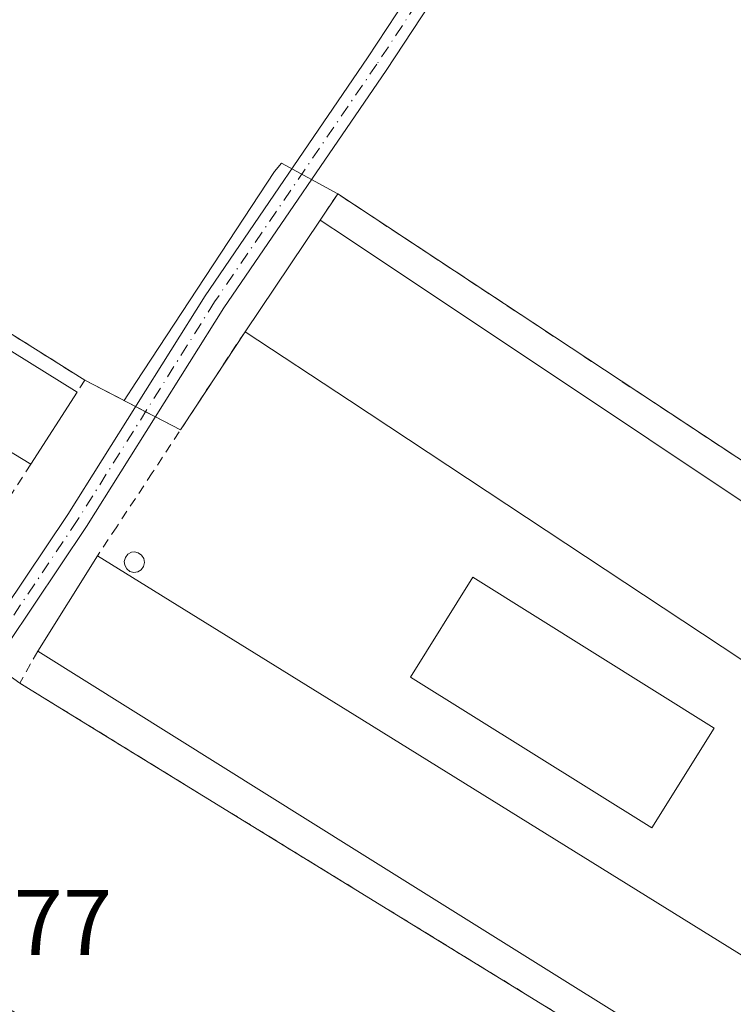
# Model space of a CAD drawing. Units: metres. Extents: x 626035 to 629530, y 4643965 to 4646340.
# Drawn here: x 628674 to 628751, y 4644327 to 4644433 of the extents above; entities that cross this region are included whole.
import ezdxf

# ---------------------------------------------------------------- set-up
doc = ezdxf.new("R2010")
doc.units = ezdxf.units.M
doc.header["$MEASUREMENT"] = 0
doc.linetypes.add('DGN Style 2', pattern=[1.6480167562047852, 0.988810053722871, -0.6592067024819142])
doc.linetypes.add('DGN Style 4', pattern=[2.6384748266838614, 1.318413404963828, -0.6592067024819142, 0.001648016756204785, -0.6592067024819142])
for name, color, linetype, lineweight in [('Agrupación de edificios CxS', 7, 'Continuous', 0), ('Alambrada', 7, 'DGN Style 2', 0), ('Camino Cxs', 7, 'Continuous', 0), ('Camino eje', 30, 'DGN Style 4', 13), ('Cultivos herbáceos CxS', 92, 'Continuous', 0), ('Depósito genérico Cxs', 203, 'Continuous', 0), ('Edificación industrial Cxs', 135, 'Continuous', 13), ('Edificación ligera Cxs', 1, 'Continuous', 0), ('Núcleo urbano CxS', 7, 'Continuous', 0), ('Rótulo de punto de cota en terreno', 7, 'Continuous', 0), ('Tendido', 6, 'Continuous', 0)]:
    doc.layers.add(name, color=color, linetype=linetype, lineweight=lineweight)
doc.styles.add('Style-Arial', font='txt')

# ---------------------------------------------------------------- blocks, each defined once
blk = doc.blocks.new('*U7')
at = {"layer": 'Núcleo urbano CxS', "color": 7, "linetype": 'Continuous', "lineweight": 0}
for points in [[(628838.7471000003, 4644260.261600001, 252.207899999994), (628818.9271000001, 4644272.876700001, 252.3224999999948), (628811.7166999998, 4644277.4334, 252.2663999999932), (628787.8300999999, 4644291.5801, 252.1989000000031), (628678.7301000003, 4644358.620100001, 252.2896999999939), (628674.4101, 4644361.280099999, 252.3641999999964), (628669.8852000004, 4644364.5078, 252.5135000000009), (628665.4907000001, 4644357.739900001, 252.6401000000042), (628651.5701000001, 4644336.301300001, 252.6266999999934), (628648.7871000003, 4644332.023499999, 252.6883999999991), (628646.8350999998, 4644329.022500001, 252.7180999999982), (628572.6688999999, 4644375.3059, 252.7062000000006), (628503.8695, 4644418.240300001, 252.7709999999934)], [(628527.1277000001, 4644453.856899999, 252.7908000000025), (628527.1701999997, 4644453.8301, 252.7918000000063), (628528.7200999996, 4644453.0306, 252.7633999999962), (628544.4401000004, 4644478.6801, 251.912599999996), (628546.6201, 4644477.370100001, 251.9864999999991), (628599.6401000004, 4644445.220100001, 252.2059000000008), (628681.4200999998, 4644393.8301, 252.0951000000059), (628685.6310999999, 4644391.641799999, 252.1941999999981), (628686.9079, 4644393.585700001, 252.1233999999968), (628701.8163000002, 4644416.281500001, 251.8340999999928), (628702.5591000002, 4644417.155200001, 251.8025000000052), (628708.6201, 4644413.870100001, 252.0763000000007), (628771.2525000004, 4644372.545800001, 251.8502000000008), (628776.5089999996, 4644369.0777, 251.8304000000062), (628797.8301999997, 4644355.0101, 251.8568999999989), (628845.9101, 4644322.920100001, 251.809699999998)]]:
    blk.add_polyline3d(points, dxfattribs=at)
blk = doc.blocks.new('*U10')
at = {"layer": 'Cultivos herbáceos CxS', "color": 92, "linetype": 'Continuous', "lineweight": 0}
for points in [[(628842.8772999998, 4644215.336300001, 252.6361000000034), (628651.5701000001, 4644336.301300001, 252.6266999999934), (628665.4907000001, 4644357.739900001, 252.6401000000042), (628669.8852000004, 4644364.5078, 252.5135000000009), (628674.4101, 4644361.280099999, 252.3641999999964), (628678.7301000003, 4644358.620100001, 252.2896999999939), (628787.8300999999, 4644291.5801, 252.1989000000031), (628811.7166999998, 4644277.4334, 252.2663999999932), (628818.9271000001, 4644272.876700001, 252.3224999999948), (628838.7471000003, 4644260.261600001, 252.207899999994)], [(628845.9101, 4644322.920100001, 251.809699999998), (628797.8301999997, 4644355.0101, 251.8568999999989), (628776.5089999996, 4644369.0777, 251.8304000000062), (628771.2525000004, 4644372.545800001, 251.8502000000008), (628708.6201, 4644413.870100001, 252.0763000000007), (628702.5591000002, 4644417.155200001, 251.8025000000052), (628701.8163000002, 4644416.281500001, 251.8340999999928), (628686.9079, 4644393.585700001, 252.1233999999968), (628685.6310999999, 4644391.641799999, 252.1941999999981), (628681.4200999998, 4644393.8301, 252.0951000000059), (628599.6401000004, 4644445.220100001, 252.2059000000008), (628546.6201, 4644477.370100001, 251.9864999999991), (628544.4401000004, 4644478.6801, 251.912599999996), (628528.7200999996, 4644453.0306, 252.7633999999962), (628527.1701999997, 4644453.8301, 252.7918000000063), (628527.1277000001, 4644453.856899999, 252.7908000000025)]]:
    blk.add_polyline3d(points, dxfattribs=at)

msp = doc.modelspace()

# ---------------------------------------------------------------- linework, layer by layer
at = {"layer": 'Agrupación de edificios CxS', "color": 7, "linetype": 'Continuous', "lineweight": 0, "extrusion": (0.05811509745300711, 0.08630955067176413, 0.9945719164097013), "elevation": 437646.2936077064, "flags": 128}
msp.add_lwpolyline([(2072503.717549187, -4180777.278995584), (2072503.717549188, -4180791.824685057)], dxfattribs=at)
at = {"layer": 'Agrupación de edificios CxS', "color": 7, "linetype": 'Continuous', "lineweight": 0, "extrusion": (-0.835568274890535, 0.5493866124693118, 8.964345970943615e-05), "elevation": 2026250.037441056, "flags": 128}
msp.add_lwpolyline([(-4226098.497749601, 76.26403671383599), (-4226101.566498354, 73.20023670152216), (-4226111.140818173, 73.15813670136166)], dxfattribs=at)
at = {"layer": 'Agrupación de edificios CxS', "color": 7, "linetype": 'Continuous', "lineweight": 0, "extrusion": (-0.1411964769289235, 0.0733737453599086, 0.9872587545292872), "elevation": 252259.6037946561, "flags": 128}
msp.add_lwpolyline([(-4411055.882421422, -1563517.040504678), (-4411055.882421422, -1563510.809478617)], dxfattribs=at)
at = {"layer": 'Agrupación de edificios CxS', "color": 7, "linetype": 'Continuous', "lineweight": 0, "extrusion": (-0.5098153896757888, 0.2649284012385277, 0.8184749297730025), "elevation": 910125.4321706959, "flags": 128}
msp.add_lwpolyline([(-4411057.747933442, -1296092.666062194), (-4411057.747933442, -1296091.194978022)], dxfattribs=at)
at = {"layer": 'Agrupación de edificios CxS', "color": 7, "linetype": 'Continuous', "lineweight": 0, "extrusion": (-0.4139865994432551, 0.2151304387932611, 0.8844964611495225), "elevation": 739107.5390821582, "flags": 128}
msp.add_lwpolyline([(-4411057.744625781, -1400678.679367947), (-4411057.744625781, -1400677.318090015)], dxfattribs=at)
at = {"layer": 'Agrupación de edificios CxS', "color": 7, "linetype": 'Continuous', "lineweight": 0, "extrusion": (-0.4066611041594027, 0.2113234260965111, 0.8888020904265965), "elevation": 726032.8499584924, "flags": 128}
msp.add_lwpolyline([(-4411058.598100724, -1407496.243357627), (-4411058.598100724, -1407492.833953464)], dxfattribs=at)
at = {"layer": 'Agrupación de edificios CxS', "color": 7, "linetype": 'Continuous', "lineweight": 0}
for points in [[(628527.1700999998, 4644453.8301, 254.692200000005), (628528.7200999996, 4644453.0306, 254.3905999999988), (628544.4401000004, 4644478.6801, 253.9948000000004), (628546.6201, 4644477.370100001, 254.051999999996), (628599.6401000004, 4644445.220100001, 253.8077000000048), (628681.4200999998, 4644393.8301, 253.8698000000004), (628691.7044000003, 4644388.4858, 257.9040999999997), (628693.3901000004, 4644391.050100001, 254.8402999999962), (628698.6501000002, 4644399.050100001, 254.7982000000048), (628706.7301000003, 4644411.050100001, 253.2847000000038), (628708.6201, 4644413.870100001, 252.3631000000023), (628771.2525000004, 4644372.545800001, 252.2960000000021), (628797.8300999999, 4644355.0101, 252.4274000000005), (628845.9101, 4644322.920100001, 252.3322999999946)], [(628528.7200999996, 4644453.0306, 254.3905999999988), (628544.4401000004, 4644478.6801, 253.9948000000004), (628546.6201, 4644477.370100001, 254.051999999996), (628599.6401000004, 4644445.220100001, 253.8077000000048), (628681.4200999998, 4644393.8301, 253.8698000000004)], [(628838.7471000003, 4644260.261600001, 252.3224999999948), (628816.1901000004, 4644274.780099999, 254.525999999998), (628814.3901000004, 4644275.850099999, 254.5813000000053), (628787.8300999999, 4644291.5801, 254.3592000000062), (628678.7301000003, 4644358.620100001, 253.4021000000066), (628674.4101, 4644361.280099999, 252.9223000000056), (628666.8158, 4644366.6973, 252.5498999999982), (628647.3901000004, 4644339.170100001, 252.7541999999958), (628617.9200999998, 4644357.710100001, 253.164300000004), (628572.1101000002, 4644387.360099999, 253.0843000000023), (628524.2100999998, 4644416.9901, 252.6269000000029)], [(628706.7301000003, 4644411.050100001, 253.2847000000038), (628708.6201, 4644413.870100001, 252.3631000000023), (628771.2525000004, 4644372.545800001, 252.2960000000021), (628797.8300999999, 4644355.0101, 252.4274000000005), (628845.9101, 4644322.920100001, 252.3322999999946)], [(628816.1901000004, 4644274.780099999, 254.525999999998), (628814.3901000004, 4644275.850099999, 254.5813000000053), (628787.8300999999, 4644291.5801, 254.3592000000062), (628678.7301000003, 4644358.620100001, 253.4021000000066), (628674.4101, 4644361.280099999, 252.9223000000056)]]:
    msp.add_polyline3d(points, dxfattribs=at)
at = {"layer": 'Alambrada', "color": 7, "linetype": 'DGN Style 2', "lineweight": 0}
for points in [[(628675.6101000002, 4644384.800100001, 254.1790000000037), (628670.1001000004, 4644376.2601, 252.8414000000048), (628669.0900999998, 4644369.920100001, 252.4575000000041), (628647.3901000004, 4644339.170100001, 252.7541999999958), (628617.9200999998, 4644357.710100001, 253.164300000004), (628572.1101000002, 4644387.360099999, 253.0843000000023), (628524.2100999998, 4644416.9901, 252.6269000000029), (628517.4200999998, 4644421.020099999, 252.7522999999928), (628511.3201000001, 4644424.640100001, 254.6450000000041), (628544.4401000004, 4644478.6801, 253.9948000000004), (628546.6201, 4644477.370100001, 254.051999999996), (628599.6401000004, 4644445.220100001, 253.8077000000048), (628681.4200999998, 4644393.8301, 253.8698000000004), (628680.5900999998, 4644392.530099999, 254.3882000000012)], [(628842.9401000004, 4644317.640100001, 253.9995999999956), (628845.9101, 4644322.920100001, 252.3322999999946), (628797.8300999999, 4644355.0101, 252.4274000000005), (628708.6201, 4644413.870100001, 252.3631000000023), (628706.7301000003, 4644411.050100001, 253.2847000000038)], [(628698.6501000002, 4644399.050100001, 254.7982000000048), (628693.3901000004, 4644391.050100001, 254.8402999999962), (628688.6700999998, 4644383.870100001, 258.7353000000003), (628684.8501000004, 4644378.0801, 253.5007000000041), (628682.7801000001, 4644374.960100001, 253.6037000000069)], [(628676.3701, 4644364.690099999, 253.6168999999936), (628675.5900999998, 4644363.340100001, 253.3800000000047), (628674.4101, 4644361.280099999, 252.9223000000056), (628678.7301000003, 4644358.620100001, 253.4021000000066), (628787.8300999999, 4644291.5801, 254.3592000000062), (628814.3901000004, 4644275.850099999, 254.5813000000053), (628816.1901000004, 4644274.780099999, 254.525999999998), (628838.4600999998, 4644310.920100001, 255.0350999999937)]]:
    msp.add_polyline3d(points, dxfattribs=at)
at = {"layer": 'Camino Cxs', "color": 7, "linetype": 'Continuous', "lineweight": 0}
msp.add_polyline3d([(628646.0955999997, 4644335.8693, 252.6910000000062), (628649.1355, 4644336.729499999, 252.6753000000026), (628652.6079000002, 4644338.873299999, 252.6929999999993), (628656.9024999999, 4644345.6021, 252.7186999999976), (628679.6015, 4644379.412500001, 252.536300000007), (628694.3679000001, 4644402.911699999, 252.7869999999967), (628711.8375000004, 4644428.480900001, 252.3708999999944), (628732.6259000005, 4644460.0603, 252.0170999999973), (628749.6146999998, 4644486.257900001, 251.9067000000068), (628773.7489, 4644522.3007, 251.1116000000038), (628788.9835000001, 4644545.1525, 250.9354000000021), (628803.7424999997, 4644568.005100001, 250.5124999999971), (628805.7585000005, 4644566.7031, 250.4483999999939), (628790.9901000002, 4644543.835700001, 251.0056000000041), (628775.7445, 4644520.967300001, 251.1857000000018), (628751.6187000005, 4644484.9373, 251.6904000000068), (628734.6350999996, 4644458.747500001, 251.8233999999939), (628713.8306999998, 4644427.144099999, 252.0935000000027), (628696.3755000001, 4644401.595699999, 253.096000000005), (628681.6142999995, 4644378.104900001, 252.4419999999955), (628658.9105000002, 4644344.287500001, 252.6257999999943), (628655.5324999997, 4644338.994700001, 252.6687999999995), (628655.0887000002, 4644334.1895, 252.6999999999971), (628655.5347999996, 4644329.983200001, 252.7369999999937)], dxfattribs=at)
msp.add_polyline3d([(628655.5349000003, 4644329.983300001, 252.7369999999937), (628646.0957000004, 4644335.8693, 252.6910000000062), (628649.1355, 4644336.729499999, 252.6753000000026), (628652.6079000002, 4644338.873299999, 252.6929999999993), (628656.9024999999, 4644345.6021, 252.7186999999976), (628679.6015, 4644379.412500001, 252.536300000007), (628694.3679000001, 4644402.911699999, 252.7869999999967), (628711.8375000004, 4644428.480900001, 252.3708999999944), (628732.6259000005, 4644460.0603, 252.0170999999973), (628749.6146999998, 4644486.257900001, 251.9067000000068), (628773.7489, 4644522.3007, 251.1116000000038), (628788.9835000001, 4644545.1525, 250.9354000000021), (628803.7424999997, 4644568.005100001, 250.5124999999971), (628805.7585000005, 4644566.7031, 250.4483999999939), (628790.9901000002, 4644543.835700001, 251.0056000000041), (628775.7445, 4644520.967300001, 251.1857000000018), (628751.6187000005, 4644484.9373, 251.6904000000068), (628734.6350999996, 4644458.747500001, 251.8233999999939), (628713.8306999998, 4644427.144099999, 252.0935000000027), (628696.3755000001, 4644401.595699999, 253.096000000005), (628681.6142999995, 4644378.104900001, 252.4419999999955), (628658.9105000002, 4644344.287500001, 252.6257999999943), (628655.5324999997, 4644338.994700001, 252.6687999999995), (628655.0887000002, 4644334.1895, 252.6999999999971)], close=True, dxfattribs=at)
at = {"layer": 'Camino eje', "color": 30, "linetype": 'DGN Style 4', "lineweight": 13}
msp.add_polyline3d([(628804.7505000001, 4644567.3541, 250.4815999999992), (628789.9868999999, 4644544.494100001, 250.9728000000032), (628774.7467, 4644521.6339, 251.1572000000015), (628750.6167000001, 4644485.5977, 251.7897999999986), (628733.6305000001, 4644459.403899999, 251.9141999999993), (628712.8340999996, 4644427.8125, 252.172000000006), (628695.3717, 4644402.253699999, 252.8197999999975), (628680.6079000002, 4644378.7587, 252.4809999999998), (628657.9064999997, 4644344.944900001, 252.6736999999994), (628649.3245000001, 4644331.4989, 252.7347000000009)], dxfattribs=at)
at = {"layer": 'Cultivos herbáceos CxS', "color": 92, "linetype": 'Continuous', "lineweight": 0}
for points in [[(628845.9101, 4644322.920100001, 251.809699999998), (628797.8301999997, 4644355.0101, 251.8568999999989), (628776.5089999996, 4644369.0777, 251.8304000000062), (628771.2525000004, 4644372.545800001, 251.8502000000008), (628708.6201, 4644413.870100001, 252.0763000000007), (628702.5591000002, 4644417.155200001, 251.8025000000052), (628701.8163000002, 4644416.281500001, 251.8340999999928), (628686.9079, 4644393.585700001, 252.1233999999968), (628685.6310999999, 4644391.641799999, 252.1941999999981), (628681.4200999998, 4644393.8301, 252.0951000000059), (628599.6401000004, 4644445.220100001, 252.2059000000008), (628546.6201, 4644477.370100001, 251.9864999999991), (628544.4401000004, 4644478.6801, 251.912599999996), (628528.7200999996, 4644453.0306, 252.7633999999962), (628527.1701999997, 4644453.8301, 252.7918000000063), (628527.1277000001, 4644453.856899999, 252.7908000000025)], [(628651.5701000001, 4644336.301300001, 252.6266999999934), (628665.4907000001, 4644357.739900001, 252.6401000000042), (628669.8852000004, 4644364.5078, 252.5135000000009), (628674.4101, 4644361.280099999, 252.3641999999964), (628678.7301000003, 4644358.620100001, 252.2896999999939), (628787.8300999999, 4644291.5801, 252.1989000000031), (628811.7166999998, 4644277.4334, 252.2663999999932), (628818.9271000001, 4644272.876700001, 252.3224999999948), (628838.7471000003, 4644260.261600001, 252.207899999994)]]:
    msp.add_polyline3d(points, dxfattribs=at)
at = {"layer": 'Depósito genérico Cxs', "color": 203, "linetype": 'Continuous', "lineweight": 0, "elevation": 255.9431999999941, "flags": 128}
msp.add_lwpolyline([(628687.1201, 4644373.2301), (628686.6901000004, 4644373.170100001), (628686.2701000003, 4644373.280099999), (628685.9200999998, 4644373.550100001), (628685.7100999998, 4644373.940099999), (628685.6501000002, 4644374.360099999), (628685.7801000001, 4644374.780099999), (628686.0500999996, 4644375.120100001), (628686.4401000004, 4644375.3301), (628686.7600999996, 4644375.370100001), (628687.1700999998, 4644375.280099999), (628687.5301000001, 4644375.030099999), (628687.7801000001, 4644374.670100001), (628687.8501000004, 4644374.2301), (628687.7401000002, 4644373.8101), (628687.4901000002, 4644373.460100001)], close=True, dxfattribs=at)
at = {"layer": 'Depósito genérico Cxs', "color": 203, "linetype": 'Continuous', "lineweight": 0}
msp.add_polyline3d([(628687.1201, 4644373.2301, 255.9063000000024), (628686.6901000004, 4644373.170100001, 255.7762999999977), (628686.2701000003, 4644373.280099999, 255.5783999999985), (628685.9200999998, 4644373.550100001, 255.3381999999983), (628685.7100999998, 4644373.940099999, 255.0976999999984), (628685.6501000002, 4644374.360099999, 254.8987000000052), (628685.7801000001, 4644374.780099999, 254.7685000000056), (628686.0500999996, 4644375.120100001, 254.7229999999981), (628686.4401000004, 4644375.3301, 254.776199999993), (628686.7600999996, 4644375.370100001, 254.8755999999994), (628687.1700999998, 4644375.280099999, 255.0625), (628687.5301000001, 4644375.030099999, 255.2802999999985), (628687.7801000001, 4644374.670100001, 255.3607000000048), (628687.8501000004, 4644374.2301, 255.506899999993), (628687.7401000002, 4644373.8101, 255.7072999999946), (628687.4901000002, 4644373.460100001, 255.9431999999942), (628687.1201, 4644373.2301, 255.9063000000024)], dxfattribs=at)
at = {"layer": 'Edificación industrial Cxs', "color": 135, "linetype": 'Continuous', "lineweight": 13, "flags": 128}
for points, elevation in [([(628842.9401000004, 4644317.640100001), (628838.4600999998, 4644310.920100001), (628834.3101000005, 4644313.690099999), (628832.3501000004, 4644310.7501), (628709.8701, 4644391.640100001), (628698.6501000002, 4644399.050100001), (628706.7301000003, 4644411.050100001), (628709.5800999999, 4644409.1601), (628839.6401000004, 4644322.440099999), (628838.4401000004, 4644320.640100001)], 256.0855000000011), ([(628818.7801000001, 4644286.7601), (628814.9401000004, 4644280.550100001), (628810.8000999996, 4644283.120100001), (628809.7100999998, 4644281.370100001), (628710.6901000004, 4644343.2401), (628676.3701, 4644364.690099999), (628682.7801000001, 4644374.960100001), (628710.4501, 4644357.8201), (628816.4600999998, 4644292.100099999), (628814.7100999998, 4644289.280099999)], 256.510500000004)]:
    msp.add_lwpolyline(points, close=True, dxfattribs=dict(at, elevation=elevation))
at = {"layer": 'Edificación industrial Cxs', "color": 135, "linetype": 'Continuous', "lineweight": 13, "extrusion": (0.05811509745300711, 0.08630955067176413, 0.9945719164097013), "elevation": 437646.2936077064, "flags": 128}
msp.add_lwpolyline([(2072503.717549187, -4180777.278995584), (2072503.717549188, -4180791.824685057)], dxfattribs=at)
at = {"layer": 'Edificación industrial Cxs', "color": 135, "linetype": 'Continuous', "lineweight": 13, "extrusion": (0.0005773155860148706, 0.0009249658454098614, 0.999999405572273), "elevation": 4912.440128231114, "flags": 128}
msp.add_lwpolyline([(628676.118916043, 4644362.133030537), (628682.5289225955, 4644372.403034932)], dxfattribs=at)
at = {"layer": 'Edificación industrial Cxs', "color": 135, "linetype": 'Continuous', "lineweight": 13}
for points in [[(628706.7301000003, 4644411.050100001, 253.2847000000038), (628709.5800999999, 4644409.1601, 253.8962999999931), (628839.6401000004, 4644322.440099999, 254.0286999999953), (628838.4401000004, 4644320.640100001, 255.0481), (628842.9401000004, 4644317.640100001, 253.9995999999956)], [(628838.4600999998, 4644310.920100001, 255.0350999999937), (628834.3101000005, 4644313.690099999, 256.085500000001), (628832.3501000004, 4644310.7501, 254.9997000000003), (628709.8701, 4644391.640100001, 254.6625000000058), (628698.6501000002, 4644399.050100001, 254.7982000000048)], [(628682.7801000001, 4644374.960100001, 253.6037000000069), (628710.4501, 4644357.8201, 254.031799999997), (628816.4600999998, 4644292.100099999, 253.8542000000016), (628814.7100999998, 4644289.280099999, 255.9657000000007), (628818.7801000001, 4644286.7601, 256.510500000004)], [(628749.1201, 4644356.440099999, 254.1193999999959), (628742.4200999998, 4644345.710100001, 255.368100000007), (628716.4401000004, 4644361.920100001, 254.5994999999967), (628723.1401000004, 4644372.6501, 253.6411999999982), (628749.1201, 4644356.440099999, 254.1193999999959)], [(628818.7801000001, 4644286.7601, 256.510500000004), (628814.9401000004, 4644280.550100001, 255.9434999999939), (628810.8000999996, 4644283.120100001, 255.6989999999932), (628809.7100999998, 4644281.370100001, 254.9492000000027), (628710.6901000004, 4644343.2401, 255.4002999999939), (628676.3701, 4644364.690099999, 253.6168999999936)]]:
    msp.add_polyline3d(points, dxfattribs=at)
msp.add_3dface([(628749.1201, 4644356.440099999, 255.368100000007), (628742.4200999998, 4644345.710100001, 255.368100000007), (628716.4401000004, 4644361.920100001, 255.368100000007), (628723.1401000004, 4644372.6501, 255.368100000007)], dxfattribs=at)
at = {"layer": 'Edificación ligera Cxs', "color": 1, "linetype": 'Continuous', "lineweight": 0, "extrusion": (-0.01231822393436632, -0.01912045602469335, 0.9997413012977462), "elevation": -96292.80903512989, "flags": 128}
msp.add_lwpolyline([(-1986819.352747942, 4243689.182445491), (-1986819.352747942, 4243679.984779232)], dxfattribs=at)
at = {"layer": 'Edificación ligera Cxs', "color": 1, "linetype": 'Continuous', "lineweight": 0}
msp.add_polyline3d([(628675.6101000002, 4644384.800100001, 254.1790000000037), (628658.6401000004, 4644395.100099999, 253.5611000000063), (628663.5500999996, 4644403.120100001, 254.1545000000042), (628680.5900999998, 4644392.530099999, 254.3882000000012)], dxfattribs=at)
msp.add_3dface([(628680.5900999998, 4644392.530099999, 254.3882000000012), (628675.6101000002, 4644384.800100001, 254.3882000000012), (628658.6401000004, 4644395.100099999, 254.3882000000012), (628663.5500999996, 4644403.120100001, 254.3882000000012)], dxfattribs=at)
at = {"layer": 'Núcleo urbano CxS', "color": 7, "linetype": 'Continuous', "lineweight": 0}
for points in [[(628845.9101, 4644322.920100001, 251.809699999998), (628797.8301999997, 4644355.0101, 251.8568999999989), (628776.5089999996, 4644369.0777, 251.8304000000062), (628771.2525000004, 4644372.545800001, 251.8502000000008), (628708.6201, 4644413.870100001, 252.0763000000007), (628702.5591000002, 4644417.155200001, 251.8025000000052), (628701.8163000002, 4644416.281500001, 251.8340999999928), (628686.9079, 4644393.585700001, 252.1233999999968), (628685.6310999999, 4644391.641799999, 252.1941999999981), (628681.4200999998, 4644393.8301, 252.0951000000059), (628599.6401000004, 4644445.220100001, 252.2059000000008), (628546.6201, 4644477.370100001, 251.9864999999991), (628544.4401000004, 4644478.6801, 251.912599999996), (628528.7200999996, 4644453.0306, 252.7633999999962), (628527.1701999997, 4644453.8301, 252.7918000000063), (628527.1277000001, 4644453.856899999, 252.7908000000025)], [(628651.5701000001, 4644336.301300001, 252.6266999999934), (628665.4907000001, 4644357.739900001, 252.6401000000042), (628669.8852000004, 4644364.5078, 252.5135000000009), (628674.4101, 4644361.280099999, 252.3641999999964), (628678.7301000003, 4644358.620100001, 252.2896999999939), (628787.8300999999, 4644291.5801, 252.1989000000031), (628811.7166999998, 4644277.4334, 252.2663999999932), (628818.9271000001, 4644272.876700001, 252.3224999999948), (628838.7471000003, 4644260.261600001, 252.207899999994)]]:
    msp.add_polyline3d(points, dxfattribs=at)
at = {"layer": 'Tendido', "color": 6, "linetype": 'Continuous', "lineweight": 0, "extrusion": (-0.5242280318560024, -0.8513300249240608, 0.02054651501302101), "elevation": -4283417.33521937, "flags": 128}
msp.add_lwpolyline([(-1900068.090300757, 88283.05820835182), (-1899869.038732459, 88280.79733107629), (-1899690.075183163, 88281.79864245503)], dxfattribs=at)

# ---------------------------------------------------------------- block references
at = {"layer": 'Cultivos herbáceos CxS', "color": 92, "linetype": 'Continuous', "lineweight": 0}
msp.add_blockref('*U10', (0, 0), dxfattribs=at)
at = {"layer": 'Núcleo urbano CxS', "color": 7, "linetype": 'Continuous', "lineweight": 0}
msp.add_blockref('*U7', (0, 0), dxfattribs=at)

# ---------------------------------------------------------------- texts
at = {"layer": 'Rótulo de punto de cota en terreno', "color": 7, "linetype": 'Continuous', "lineweight": 0, "style": 'Style-Arial'}
msp.add_text('252,77', height=7.000000000000002, dxfattribs=at).set_placement((628655.1978000002, 4644332.037799999))

doc.saveas('drawing.dxf')
